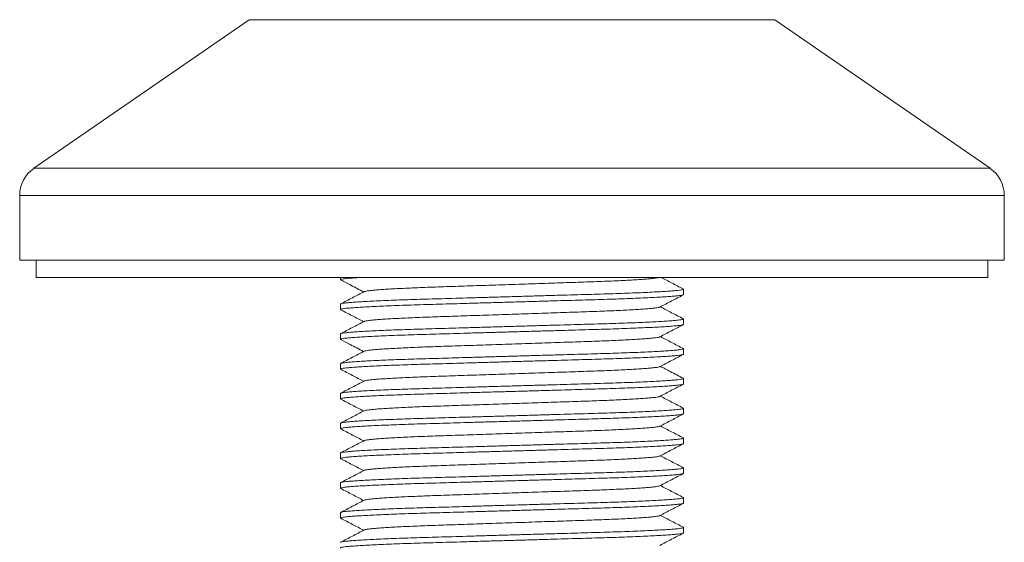
# Model space of a CAD drawing. Units: millimetres. Extents: x -1773 to 2869, y -1870 to 1756.
# Drawn here: x 22 to 322, y 171 to 330 of the extents above; entities that cross this region are included whole.
import ezdxf

# ---------------------------------------------------------------- set-up
doc = ezdxf.new("R2010")
doc.units = ezdxf.units.MM
doc.header["$LTSCALE"] = 5

msp = doc.modelspace()

# ---------------------------------------------------------------- linework, layer by layer
at = {"color": 7, "linetype": 'Continuous', "lineweight": 15}
for p, q in [((92.03, 330.48), (26.42, 285.23)), ((317.77, 285.23), (252.16, 330.48)), ((22.09, 276.99), (22.09, 257.24)), ((322.09, 257.24), (322.09, 276.99)), ((322.09, 257.24), (22.09, 257.24)), ((27.09, 257.24), (27.09, 251.99)), ((317.09, 251.99), (317.09, 257.24)), ((27.09, 251.99), (172.09, 251.99)), ((119.84, 251.99), (119.84, 251.3)), ((172.09, 251.99), (317.09, 251.99)), ((224.34, 246.77), (224.34, 248.43)), ((119.84, 243.89), (119.84, 242.23)), ((224.34, 237.7), (224.34, 239.36)), ((119.84, 234.82), (119.84, 233.16)), ((224.34, 228.63), (224.34, 230.29)), ((119.84, 225.75), (119.84, 224.09)), ((224.34, 219.56), (224.34, 221.22)), ((119.84, 216.68), (119.84, 215.02)), ((224.34, 210.49), (224.34, 212.15)), ((119.84, 207.61), (119.84, 205.95)), ((224.34, 201.42), (224.34, 203.08)), ((119.84, 198.54), (119.84, 196.88)), ((224.34, 192.35), (224.34, 194.01)), ((119.84, 189.47), (119.84, 187.81)), ((224.34, 183.28), (224.34, 184.94)), ((119.84, 180.4), (119.84, 178.74)), ((224.34, 174.21), (224.34, 175.87))]:
    msp.add_line(p, q, dxfattribs=at)
at = {"color": 8, "linetype": 'Continuous', "lineweight": 0}
for p, q in [((252.16, 330.48), (92.03, 330.48)), ((317.77, 285.23), (26.42, 285.23)), ((322.09, 276.99), (22.09, 276.99))]:
    msp.add_line(p, q, dxfattribs=at)
at = {"color": 7, "linetype": 'Continuous', "lineweight": 15}
for centre, start, end in [((32.09, 276.99), 124.5923, 180), ((312.09, 276.99), 0, 55.4077)]:
    msp.add_arc(centre, 10, start, end, dxfattribs=at)
for points, knots in [([(119.95, 251.24), (119.9, 251.26), (119.78, 251.32), (119.98, 251.42), (120.55, 251.54), (121.53, 251.67), (122.93, 251.8), (124.35, 251.91), (125.43, 251.97), (125.78, 251.99)], [0, 0, 0, 0, 0.094005, 0.254506, 0.418104, 0.584261, 0.752383, 0.921829, 1, 1, 1, 1]), ([(119.91, 251.24), (120.95, 250.7), (123.27, 249.48), (125.6, 248.27), (126.89, 247.6)], [0, 0, 0, 0, 0.446736, 1, 1, 1, 1]), ([(127.07, 247.68), (127.09, 247.69), (127.14, 247.74), (127.59, 247.83), (128.41, 247.96), (129.62, 248.09), (131.16, 248.23), (133.02, 248.36), (135.17, 248.49), (137.6, 248.62), (140.29, 248.75), (143.21, 248.88), (146.32, 249), (149.58, 249.11), (153.01, 249.23), (156.59, 249.35), (160.33, 249.47), (164.17, 249.6), (168.11, 249.73), (172.12, 249.87), (176.15, 250), (180.15, 250.14), (184.07, 250.27), (187.84, 250.39), (191.41, 250.51), (194.79, 250.63), (197.98, 250.74), (201.03, 250.86), (203.93, 250.98), (206.63, 251.11), (209.1, 251.25), (211.28, 251.38), (213.14, 251.52), (214.66, 251.65), (215.82, 251.78), (216.6, 251.89), (216.84, 251.96), (216.95, 251.99)], [0, 0, 0, 0, 0.00875, 0.037807, 0.067318, 0.097178, 0.127274, 0.156946, 0.186615, 0.216165, 0.245483, 0.274984, 0.304029, 0.332521, 0.361041, 0.390109, 0.4191, 0.448426, 0.477982, 0.507652, 0.537861, 0.567948, 0.597794, 0.627286, 0.656319, 0.684294, 0.712304, 0.740843, 0.769822, 0.799675, 0.829766, 0.859977, 0.890184, 0.920267, 0.949576, 0.978543, 1, 1, 1, 1]), ([(224.28, 248.49), (223.09, 249.11), (220.85, 250.28), (218.62, 251.45), (217.57, 251.99)], [0, 0, 0, 0, 0.531056, 1, 1, 1, 1]), ([(119.95, 242.17), (119.9, 242.19), (119.78, 242.25), (119.98, 242.35), (120.55, 242.47), (121.53, 242.6), (122.92, 242.73), (124.7, 242.86), (126.85, 242.99), (129.35, 243.13), (132.16, 243.26), (135.28, 243.39), (138.65, 243.51), (142.25, 243.64), (146.03, 243.75), (150, 243.86), (154.15, 243.98), (158.47, 244.11), (162.92, 244.24), (167.48, 244.37), (172.12, 244.5), (176.79, 244.64), (181.43, 244.77), (185.95, 244.9), (190.32, 245.03), (194.46, 245.15), (198.36, 245.26), (202.06, 245.37), (205.59, 245.49), (208.95, 245.62), (212.08, 245.75), (214.94, 245.88), (217.46, 246.02), (219.62, 246.15), (221.37, 246.29), (222.72, 246.42), (223.66, 246.54), (224.24, 246.66), (224.31, 246.73), (224.34, 246.77)], [0, 0, 0, 0, 0.01531, 0.041921, 0.069046, 0.096595, 0.12447, 0.152565, 0.180264, 0.20796, 0.235545, 0.262914, 0.290454, 0.317568, 0.344166, 0.370791, 0.397927, 0.42499, 0.452367, 0.479957, 0.507655, 0.535855, 0.563942, 0.591804, 0.619335, 0.646437, 0.672553, 0.698701, 0.725344, 0.752396, 0.780264, 0.808355, 0.836557, 0.864755, 0.892838, 0.920199, 0.94724, 0.973868, 1, 1, 1, 1]), ([(224.24, 248.5), (224.28, 248.47), (224.41, 248.41), (224.21, 248.32), (223.64, 248.19), (222.66, 248.07), (221.27, 247.94), (219.48, 247.8), (217.33, 247.67), (214.84, 247.54), (212.03, 247.4), (208.91, 247.27), (205.53, 247.15), (201.93, 247.03), (198.16, 246.91), (194.19, 246.8), (190.04, 246.68), (185.71, 246.56), (181.26, 246.43), (176.7, 246.3), (172.07, 246.16), (167.4, 246.03), (162.76, 245.89), (158.23, 245.76), (153.87, 245.63), (149.73, 245.51), (145.82, 245.4), (142.12, 245.29), (138.59, 245.17), (135.24, 245.05), (132.1, 244.92), (129.25, 244.78), (126.73, 244.65), (124.57, 244.51), (122.82, 244.38), (121.47, 244.25), (120.53, 244.12), (119.95, 244.01), (119.88, 243.93), (119.84, 243.89)], [0, 0, 0, 0, 0.015457, 0.042065, 0.069186, 0.096731, 0.124601, 0.152692, 0.180387, 0.208079, 0.23566, 0.263025, 0.290561, 0.31767, 0.344265, 0.370885, 0.398017, 0.425077, 0.452449, 0.480035, 0.507729, 0.535925, 0.564007, 0.591865, 0.619392, 0.64649, 0.672602, 0.698746, 0.725385, 0.752433, 0.780297, 0.808384, 0.836581, 0.864776, 0.892854, 0.920211, 0.947248, 0.973872, 1, 1, 1, 1]), ([(127.04, 247.68), (125.85, 247.06), (123.48, 245.82), (121.1, 244.58), (119.91, 243.96)], [0, 0, 0, 0, 0.499955, 1, 1, 1, 1]), ([(217.15, 242.99), (218.34, 243.61), (220.71, 244.84), (223.09, 246.08), (224.28, 246.7)], [0, 0, 0, 0, 0.499958, 1, 1, 1, 1]), ([(224.29, 239.42), (223.1, 240.04), (220.77, 241.25), (218.44, 242.47), (217.3, 243.06)], [0, 0, 0, 0, 0.50992, 1, 1, 1, 1]), ([(119.91, 242.17), (121.09, 241.55), (123.42, 240.34), (125.75, 239.12), (126.89, 238.53)], [0, 0, 0, 0, 0.510388, 1, 1, 1, 1]), ([(127.07, 238.61), (127.09, 238.62), (127.14, 238.67), (127.58, 238.76), (128.41, 238.89), (129.62, 239.02), (131.16, 239.16), (133.02, 239.29), (135.17, 239.42), (137.6, 239.55), (140.29, 239.68), (143.21, 239.81), (146.32, 239.93), (149.58, 240.04), (153.01, 240.16), (156.59, 240.28), (160.33, 240.4), (164.17, 240.53), (168.11, 240.66), (172.12, 240.8), (176.15, 240.93), (180.15, 241.07), (184.07, 241.2), (187.84, 241.32), (191.41, 241.44), (194.79, 241.56), (197.98, 241.67), (201.03, 241.79), (203.93, 241.91), (206.63, 242.04), (209.1, 242.18), (211.28, 242.31), (213.14, 242.45), (214.66, 242.58), (215.83, 242.71), (216.62, 242.83), (217.05, 242.93), (217.1, 242.97), (217.11, 242.99)], [0, 0, 0, 0, 0.008998, 0.037607, 0.066664, 0.096065, 0.125697, 0.154913, 0.184125, 0.21322, 0.242087, 0.271135, 0.299732, 0.327786, 0.355867, 0.384488, 0.413033, 0.441908, 0.471008, 0.500222, 0.529967, 0.559591, 0.588977, 0.618015, 0.646601, 0.674146, 0.701724, 0.729825, 0.758357, 0.787751, 0.817379, 0.847125, 0.876868, 0.906488, 0.935346, 0.963867, 0.991953, 1, 1, 1, 1]), ([(119.95, 233.1), (119.9, 233.12), (119.78, 233.18), (119.98, 233.28), (120.55, 233.4), (121.53, 233.53), (122.92, 233.66), (124.7, 233.79), (126.85, 233.92), (129.35, 234.06), (132.16, 234.19), (135.28, 234.32), (138.65, 234.44), (142.25, 234.57), (146.03, 234.68), (150, 234.79), (154.15, 234.91), (158.47, 235.04), (162.92, 235.17), (167.48, 235.3), (172.12, 235.43), (176.79, 235.57), (181.43, 235.7), (185.95, 235.83), (190.32, 235.96), (194.46, 236.08), (198.36, 236.19), (202.06, 236.3), (205.59, 236.42), (208.95, 236.55), (212.08, 236.68), (214.94, 236.81), (217.46, 236.95), (219.62, 237.08), (221.37, 237.22), (222.72, 237.35), (223.66, 237.47), (224.24, 237.59), (224.31, 237.66), (224.34, 237.7)], [0, 0, 0, 0, 0.0154952, 0.0421016, 0.0692214, 0.0967654, 0.1246351, 0.1527244, 0.1804185, 0.2081095, 0.2356893, 0.2630529, 0.290588, 0.3176966, 0.34429, 0.3709095, 0.3980406, 0.4250987, 0.4524703, 0.4800551, 0.5077476, 0.5359428, 0.5640241, 0.5918807, 0.6194067, 0.6465039, 0.6726151, 0.698758, 0.7253953, 0.7524423, 0.7803055, 0.8083909, 0.8365873, 0.864781, 0.8928582, 0.9202137, 0.9472497, 0.9738732, 1, 1, 1, 1]), ([(224.24, 239.42), (224.29, 239.4), (224.41, 239.34), (224.21, 239.25), (223.64, 239.12), (222.66, 239), (221.27, 238.87), (219.48, 238.73), (217.33, 238.6), (214.84, 238.47), (212.03, 238.33), (208.91, 238.2), (205.53, 238.08), (201.93, 237.96), (198.16, 237.84), (194.19, 237.73), (190.04, 237.61), (185.71, 237.49), (181.26, 237.36), (176.7, 237.23), (172.07, 237.09), (167.4, 236.96), (162.76, 236.82), (158.23, 236.69), (153.87, 236.56), (149.73, 236.44), (145.82, 236.33), (142.12, 236.22), (138.59, 236.1), (135.24, 235.98), (132.1, 235.85), (129.25, 235.71), (126.73, 235.58), (124.57, 235.44), (122.82, 235.31), (121.47, 235.18), (120.53, 235.05), (119.95, 234.94), (119.88, 234.86), (119.84, 234.82)], [0, 0, 0, 0, 0.014669, 0.041297, 0.06844, 0.096007, 0.1239, 0.152013, 0.17973, 0.207445, 0.235048, 0.262434, 0.289992, 0.317124, 0.343739, 0.370381, 0.397535, 0.424616, 0.452011, 0.479619, 0.507335, 0.535553, 0.563658, 0.591538, 0.619087, 0.646207, 0.67234, 0.698505, 0.725165, 0.752235, 0.780121, 0.80823, 0.83645, 0.864667, 0.892768, 0.920147, 0.947205, 0.973851, 1, 1, 1, 1]), ([(127.04, 238.61), (125.85, 237.99), (123.47, 236.75), (121.1, 235.51), (119.91, 234.89)], [0, 0, 0, 0, 0.499957, 1, 1, 1, 1]), ([(217.15, 233.92), (218.34, 234.54), (220.71, 235.78), (223.09, 237.01), (224.28, 237.63)], [0, 0, 0, 0, 0.499959, 1, 1, 1, 1]), ([(119.91, 233.1), (120.87, 232.6), (123.2, 231.38), (125.53, 230.17), (126.89, 229.46)], [0, 0, 0, 0, 0.414761, 1, 1, 1, 1]), ([(127.07, 229.54), (127.09, 229.55), (127.14, 229.6), (127.59, 229.69), (128.41, 229.82), (129.62, 229.95), (131.16, 230.09), (133.02, 230.22), (135.17, 230.35), (137.6, 230.48), (140.29, 230.61), (143.21, 230.74), (146.32, 230.86), (149.58, 230.97), (153.01, 231.09), (156.59, 231.21), (160.33, 231.33), (164.17, 231.46), (168.11, 231.59), (172.12, 231.73), (176.15, 231.86), (180.15, 232), (184.07, 232.13), (187.84, 232.25), (191.41, 232.37), (194.79, 232.49), (197.98, 232.6), (201.03, 232.72), (203.93, 232.84), (206.63, 232.97), (209.1, 233.11), (211.28, 233.24), (213.14, 233.38), (214.66, 233.51), (215.83, 233.64), (216.62, 233.76), (217.05, 233.86), (217.1, 233.91), (217.12, 233.92)], [0, 0, 0, 0, 0.0085515, 0.0371632, 0.0662226, 0.0956259, 0.125261, 0.1544791, 0.1836939, 0.2127916, 0.2416608, 0.2707109, 0.2993108, 0.3273667, 0.3554504, 0.3840741, 0.4126209, 0.4414986, 0.4706013, 0.4998179, 0.5295648, 0.5591913, 0.5885806, 0.6176212, 0.646209, 0.6737563, 0.7013371, 0.7294397, 0.7579749, 0.7873712, 0.8170021, 0.8467502, 0.8764955, 0.9061178, 0.9349785, 0.963502, 0.9915901, 1, 1, 1, 1]), ([(224.28, 230.35), (223.09, 230.97), (220.76, 232.19), (218.44, 233.4), (217.3, 233.99)], [0, 0, 0, 0, 0.51048, 1, 1, 1, 1]), ([(119.95, 224.03), (119.9, 224.05), (119.78, 224.11), (119.98, 224.21), (120.55, 224.33), (121.53, 224.46), (122.92, 224.59), (124.7, 224.72), (126.85, 224.85), (129.35, 224.99), (132.16, 225.12), (135.28, 225.25), (138.65, 225.37), (142.25, 225.5), (146.03, 225.61), (150, 225.72), (154.15, 225.84), (158.47, 225.97), (162.92, 226.1), (167.48, 226.23), (172.12, 226.36), (176.79, 226.5), (181.43, 226.63), (185.95, 226.76), (190.32, 226.89), (194.46, 227.01), (198.36, 227.12), (202.06, 227.23), (205.59, 227.35), (208.95, 227.48), (212.08, 227.61), (214.94, 227.74), (217.46, 227.88), (219.62, 228.01), (221.37, 228.15), (222.72, 228.28), (223.66, 228.4), (224.24, 228.52), (224.31, 228.59), (224.34, 228.63)], [0, 0, 0, 0, 0.01563, 0.042232, 0.069349, 0.096889, 0.124755, 0.15284, 0.18053, 0.208218, 0.235794, 0.263153, 0.290685, 0.31779, 0.34438, 0.370995, 0.398123, 0.425177, 0.452545, 0.480126, 0.507815, 0.536006, 0.564084, 0.591936, 0.619459, 0.646552, 0.67266, 0.698799, 0.725433, 0.752476, 0.780336, 0.808417, 0.83661, 0.864799, 0.892873, 0.920225, 0.947257, 0.973877, 1, 1, 1, 1]), ([(224.24, 230.36), (224.28, 230.33), (224.41, 230.27), (224.21, 230.18), (223.64, 230.05), (222.66, 229.93), (221.27, 229.8), (219.48, 229.66), (217.33, 229.53), (214.84, 229.4), (212.03, 229.26), (208.91, 229.13), (205.53, 229.01), (201.93, 228.89), (198.16, 228.77), (194.19, 228.66), (190.04, 228.54), (185.71, 228.42), (181.26, 228.29), (176.7, 228.16), (172.07, 228.02), (167.4, 227.89), (162.76, 227.75), (158.23, 227.62), (153.87, 227.49), (149.73, 227.37), (145.82, 227.26), (142.12, 227.15), (138.59, 227.03), (135.24, 226.91), (132.1, 226.78), (129.25, 226.64), (126.73, 226.51), (124.57, 226.37), (122.82, 226.24), (121.47, 226.11), (120.53, 225.98), (119.95, 225.87), (119.88, 225.79), (119.84, 225.75)], [0, 0, 0, 0, 0.01545, 0.042058, 0.069179, 0.096724, 0.124595, 0.152686, 0.180381, 0.208073, 0.235654, 0.263019, 0.290555, 0.317665, 0.34426, 0.370881, 0.398013, 0.425072, 0.452445, 0.480031, 0.507725, 0.535921, 0.564004, 0.591862, 0.619389, 0.646488, 0.6726, 0.698744, 0.725383, 0.752431, 0.780295, 0.808382, 0.83658, 0.864775, 0.892853, 0.92021, 0.947247, 0.973872, 1, 1, 1, 1]), ([(127.04, 229.54), (125.85, 228.92), (123.48, 227.68), (121.1, 226.44), (119.91, 225.82)], [0, 0, 0, 0, 0.499957, 1, 1, 1, 1]), ([(217.15, 224.85), (218.34, 225.47), (220.71, 226.71), (223.09, 227.94), (224.28, 228.56)], [0, 0, 0, 0, 0.49996, 1, 1, 1, 1]), ([(119.91, 224.03), (121.1, 223.41), (123.42, 222.2), (125.75, 220.98), (126.89, 220.39)], [0, 0, 0, 0, 0.510617, 1, 1, 1, 1]), ([(127.07, 220.47), (127.09, 220.48), (127.14, 220.53), (127.58, 220.62), (128.41, 220.75), (129.62, 220.88), (131.16, 221.02), (133.02, 221.15), (135.17, 221.28), (137.6, 221.41), (140.29, 221.54), (143.21, 221.67), (146.32, 221.79), (149.58, 221.9), (153.01, 222.02), (156.59, 222.14), (160.33, 222.26), (164.17, 222.39), (168.11, 222.52), (172.12, 222.66), (176.15, 222.79), (180.15, 222.93), (184.07, 223.06), (187.84, 223.18), (191.41, 223.3), (194.79, 223.42), (197.98, 223.53), (201.03, 223.65), (203.93, 223.77), (206.63, 223.9), (209.1, 224.04), (211.28, 224.17), (213.14, 224.31), (214.66, 224.44), (215.83, 224.57), (216.62, 224.69), (217.05, 224.79), (217.1, 224.84), (217.12, 224.85)], [0, 0, 0, 0, 0.008997, 0.037595, 0.06664, 0.096029, 0.12565, 0.154854, 0.184055, 0.213138, 0.241994, 0.27103, 0.299616, 0.327658, 0.355728, 0.384338, 0.412871, 0.441735, 0.470824, 0.500026, 0.529759, 0.559371, 0.588746, 0.617772, 0.646346, 0.67388, 0.701448, 0.729537, 0.758058, 0.78744, 0.817057, 0.846791, 0.876522, 0.90613, 0.934976, 0.963486, 0.991561, 1, 1, 1, 1]), ([(224.28, 221.29), (222.94, 221.98), (220.62, 223.19), (218.29, 224.41), (217.3, 224.92)], [0, 0, 0, 0, 0.57434, 1, 1, 1, 1]), ([(119.95, 214.96), (119.91, 214.98), (119.77, 215.04), (119.98, 215.14), (120.55, 215.26), (121.53, 215.39), (122.92, 215.52), (124.7, 215.65), (126.85, 215.78), (129.35, 215.92), (132.16, 216.05), (135.28, 216.18), (138.65, 216.3), (142.25, 216.43), (146.03, 216.54), (150, 216.65), (154.15, 216.77), (158.47, 216.9), (162.92, 217.03), (167.48, 217.16), (172.12, 217.29), (176.79, 217.43), (181.43, 217.56), (185.95, 217.69), (190.32, 217.82), (194.46, 217.94), (198.36, 218.05), (202.06, 218.16), (205.59, 218.28), (208.95, 218.41), (212.08, 218.54), (214.94, 218.67), (217.46, 218.81), (219.62, 218.94), (221.37, 219.08), (222.72, 219.21), (223.66, 219.33), (224.24, 219.45), (224.31, 219.52), (224.34, 219.56)], [0, 0, 0, 0, 0.01596, 0.042554, 0.069661, 0.097192, 0.125048, 0.153124, 0.180805, 0.208483, 0.23605, 0.263401, 0.290923, 0.318019, 0.344599, 0.371206, 0.398325, 0.42537, 0.452729, 0.4803, 0.50798, 0.536162, 0.56423, 0.592073, 0.619586, 0.646671, 0.67277, 0.6989, 0.725525, 0.752559, 0.780409, 0.808481, 0.836664, 0.864845, 0.892909, 0.920251, 0.947275, 0.973886, 1, 1, 1, 1]), ([(224.24, 221.29), (224.28, 221.26), (224.41, 221.2), (224.21, 221.11), (223.64, 220.98), (222.66, 220.86), (221.27, 220.73), (219.48, 220.59), (217.33, 220.46), (214.84, 220.33), (212.03, 220.19), (208.91, 220.06), (205.53, 219.94), (201.93, 219.82), (198.16, 219.71), (194.19, 219.59), (190.04, 219.47), (185.71, 219.35), (181.26, 219.22), (176.7, 219.09), (172.07, 218.95), (167.4, 218.82), (162.76, 218.68), (158.23, 218.55), (153.87, 218.42), (149.73, 218.3), (145.82, 218.19), (142.12, 218.08), (138.59, 217.96), (135.24, 217.84), (132.1, 217.71), (129.25, 217.57), (126.73, 217.44), (124.57, 217.3), (122.82, 217.17), (121.47, 217.04), (120.53, 216.91), (119.95, 216.8), (119.88, 216.72), (119.84, 216.68)], [0, 0, 0, 0, 0.015547, 0.042152, 0.06927, 0.096813, 0.124681, 0.152769, 0.180462, 0.208151, 0.235729, 0.263092, 0.290625, 0.317732, 0.344324, 0.370943, 0.398072, 0.425129, 0.452499, 0.480082, 0.507774, 0.535967, 0.564047, 0.591902, 0.619427, 0.646522, 0.672632, 0.698774, 0.72541, 0.752456, 0.780317, 0.808401, 0.836596, 0.864788, 0.892864, 0.920218, 0.947252, 0.973875, 1, 1, 1, 1]), ([(127.04, 220.47), (125.85, 219.85), (123.47, 218.61), (121.1, 217.37), (119.91, 216.75)], [0, 0, 0, 0, 0.499959, 1, 1, 1, 1]), ([(217.15, 215.78), (218.34, 216.4), (220.71, 217.64), (223.09, 218.87), (224.28, 219.49)], [0, 0, 0, 0, 0.499958, 1, 1, 1, 1]), ([(119.91, 214.96), (121.1, 214.34), (123.43, 213.13), (125.75, 211.91), (126.89, 211.32)], [0, 0, 0, 0, 0.510838, 1, 1, 1, 1]), ([(127.07, 211.4), (127.09, 211.41), (127.14, 211.46), (127.58, 211.55), (128.41, 211.68), (129.62, 211.81), (131.16, 211.95), (133.02, 212.08), (135.17, 212.21), (137.6, 212.34), (140.29, 212.47), (143.21, 212.6), (146.32, 212.72), (149.58, 212.83), (153.01, 212.95), (156.59, 213.07), (160.33, 213.19), (164.17, 213.32), (168.11, 213.45), (172.12, 213.59), (176.15, 213.72), (180.15, 213.86), (184.07, 213.99), (187.84, 214.11), (191.41, 214.23), (194.79, 214.35), (197.98, 214.46), (201.03, 214.58), (203.93, 214.7), (206.63, 214.83), (209.1, 214.97), (211.28, 215.1), (213.14, 215.24), (214.66, 215.37), (215.83, 215.5), (216.62, 215.62), (217.05, 215.72), (217.1, 215.77), (217.12, 215.78)], [0, 0, 0, 0, 0.0088282, 0.0374348, 0.0664891, 0.0958871, 0.1255169, 0.1547298, 0.1839394, 0.2130318, 0.2418959, 0.2709408, 0.2995356, 0.3275866, 0.3556652, 0.3842838, 0.4128255, 0.441698, 0.4707956, 0.500007, 0.5297486, 0.5593698, 0.5887538, 0.6177892, 0.646372, 0.6739144, 0.7014902, 0.7295878, 0.7581179, 0.787509, 0.8171346, 0.8468774, 0.8766174, 0.9062344, 0.9350899, 0.9636084, 0.9916915, 1, 1, 1, 1]), ([(224.28, 212.22), (223.09, 212.84), (220.76, 214.05), (218.44, 215.26), (217.3, 215.85)], [0, 0, 0, 0, 0.510684, 1, 1, 1, 1]), ([(119.95, 205.89), (119.9, 205.91), (119.78, 205.97), (119.98, 206.07), (120.55, 206.19), (121.53, 206.32), (122.92, 206.45), (124.7, 206.58), (126.85, 206.71), (129.35, 206.85), (132.16, 206.98), (135.28, 207.11), (138.65, 207.23), (142.25, 207.36), (146.03, 207.47), (150, 207.58), (154.15, 207.7), (158.47, 207.83), (162.92, 207.96), (167.48, 208.09), (172.12, 208.22), (176.79, 208.36), (181.43, 208.49), (185.95, 208.62), (190.32, 208.75), (194.46, 208.87), (198.36, 208.98), (202.06, 209.09), (205.59, 209.21), (208.95, 209.34), (212.08, 209.47), (214.94, 209.6), (217.46, 209.74), (219.62, 209.87), (221.37, 210.01), (222.72, 210.14), (223.66, 210.26), (224.24, 210.38), (224.31, 210.45), (224.34, 210.49)], [0, 0, 0, 0, 0.015567, 0.042172, 0.06929, 0.096832, 0.124699, 0.152787, 0.180479, 0.208168, 0.235745, 0.263107, 0.29064, 0.317747, 0.344338, 0.370956, 0.398085, 0.425141, 0.45251, 0.480093, 0.507784, 0.535977, 0.564056, 0.591911, 0.619435, 0.64653, 0.672639, 0.69878, 0.725415, 0.75246, 0.780322, 0.808405, 0.836599, 0.864791, 0.892866, 0.920219, 0.947254, 0.973875, 1, 1, 1, 1]), ([(224.23, 212.22), (224.28, 212.19), (224.41, 212.13), (224.21, 212.04), (223.64, 211.91), (222.66, 211.79), (221.27, 211.66), (219.48, 211.52), (217.33, 211.39), (214.84, 211.26), (212.03, 211.12), (208.91, 210.99), (205.53, 210.87), (201.93, 210.75), (198.16, 210.64), (194.19, 210.52), (190.04, 210.4), (185.71, 210.28), (181.26, 210.15), (176.7, 210.02), (172.07, 209.88), (167.4, 209.75), (162.76, 209.61), (158.23, 209.48), (153.87, 209.35), (149.73, 209.23), (145.82, 209.12), (142.12, 209.01), (138.59, 208.89), (135.24, 208.77), (132.1, 208.64), (129.25, 208.5), (126.73, 208.37), (124.57, 208.23), (122.82, 208.1), (121.47, 207.97), (120.53, 207.84), (119.95, 207.73), (119.88, 207.65), (119.84, 207.61)], [0, 0, 0, 0, 0.01573, 0.04233, 0.069443, 0.096981, 0.124844, 0.152926, 0.180614, 0.208298, 0.235872, 0.263229, 0.290757, 0.317859, 0.344446, 0.37106, 0.398184, 0.425236, 0.452601, 0.480179, 0.507865, 0.536053, 0.564128, 0.591978, 0.619497, 0.646588, 0.672693, 0.69883, 0.725461, 0.752502, 0.780358, 0.808437, 0.836626, 0.864813, 0.892884, 0.920233, 0.947262, 0.973879, 1, 1, 1, 1]), ([(127.04, 211.4), (125.85, 210.78), (123.47, 209.54), (121.1, 208.3), (119.91, 207.68)], [0, 0, 0, 0, 0.499959, 1, 1, 1, 1]), ([(217.15, 206.71), (218.34, 207.33), (220.72, 208.57), (223.09, 209.8), (224.28, 210.42)], [0, 0, 0, 0, 0.499957, 1, 1, 1, 1]), ([(119.91, 205.89), (121.1, 205.27), (123.42, 204.06), (125.75, 202.84), (126.89, 202.25)], [0, 0, 0, 0, 0.510586, 1, 1, 1, 1]), ([(127.07, 202.33), (127.09, 202.34), (127.14, 202.39), (127.58, 202.48), (128.41, 202.61), (129.62, 202.74), (131.16, 202.88), (133.02, 203.01), (135.17, 203.14), (137.6, 203.27), (140.29, 203.4), (143.21, 203.53), (146.32, 203.65), (149.58, 203.76), (153.01, 203.88), (156.59, 204), (160.33, 204.12), (164.17, 204.25), (168.11, 204.38), (172.12, 204.52), (176.15, 204.65), (180.15, 204.79), (184.07, 204.92), (187.84, 205.04), (191.41, 205.16), (194.79, 205.28), (197.98, 205.39), (201.03, 205.51), (203.93, 205.63), (206.63, 205.76), (209.1, 205.9), (211.28, 206.03), (213.14, 206.17), (214.66, 206.3), (215.83, 206.43), (216.62, 206.55), (217.05, 206.65), (217.11, 206.7), (217.12, 206.71)], [0, 0, 0, 0, 0.0089631, 0.0375573, 0.066599, 0.0959843, 0.1256013, 0.1548016, 0.1839986, 0.2130784, 0.24193, 0.2709624, 0.2995448, 0.3275836, 0.3556501, 0.3842563, 0.4127856, 0.4416457, 0.4707307, 0.4999294, 0.5296581, 0.5592665, 0.5886378, 0.6176607, 0.6462311, 0.6737615, 0.7013255, 0.7294109, 0.7579286, 0.787307, 0.8169198, 0.8466497, 0.8763769, 0.905981, 0.9348241, 0.9633302, 0.9914011, 1, 1, 1, 1]), ([(224.28, 203.15), (223.09, 203.77), (220.76, 204.98), (218.44, 206.19), (217.3, 206.78)], [0, 0, 0, 0, 0.510693, 1, 1, 1, 1]), ([(119.95, 196.82), (119.91, 196.84), (119.77, 196.9), (119.98, 197), (120.55, 197.12), (121.53, 197.25), (122.92, 197.38), (124.7, 197.51), (126.85, 197.64), (129.35, 197.78), (132.16, 197.91), (135.28, 198.04), (138.65, 198.16), (142.25, 198.29), (146.03, 198.4), (150, 198.51), (154.15, 198.63), (158.47, 198.76), (162.92, 198.89), (167.48, 199.02), (172.12, 199.15), (176.79, 199.29), (181.43, 199.42), (185.95, 199.55), (190.32, 199.68), (194.46, 199.8), (198.36, 199.91), (202.06, 200.02), (205.59, 200.14), (208.95, 200.27), (212.08, 200.4), (214.94, 200.53), (217.46, 200.67), (219.62, 200.8), (221.37, 200.94), (222.72, 201.07), (223.66, 201.19), (224.24, 201.31), (224.31, 201.38), (224.34, 201.42)], [0, 0, 0, 0, 0.015907, 0.042502, 0.069611, 0.097143, 0.125001, 0.153079, 0.180761, 0.208441, 0.236009, 0.263361, 0.290885, 0.317982, 0.344564, 0.371173, 0.398292, 0.425339, 0.452699, 0.480273, 0.507953, 0.536137, 0.564206, 0.592051, 0.619566, 0.646652, 0.672752, 0.698884, 0.72551, 0.752546, 0.780397, 0.808471, 0.836656, 0.864837, 0.892903, 0.920247, 0.947272, 0.973884, 1, 1, 1, 1]), ([(224.23, 203.15), (224.28, 203.12), (224.41, 203.06), (224.21, 202.97), (223.64, 202.84), (222.66, 202.72), (221.27, 202.59), (219.48, 202.45), (217.33, 202.32), (214.84, 202.19), (212.03, 202.05), (208.91, 201.92), (205.53, 201.8), (201.93, 201.68), (198.16, 201.57), (194.19, 201.45), (190.04, 201.33), (185.71, 201.21), (181.26, 201.08), (176.7, 200.95), (172.07, 200.81), (167.4, 200.68), (162.76, 200.54), (158.23, 200.41), (153.87, 200.28), (149.73, 200.16), (145.82, 200.05), (142.12, 199.94), (138.59, 199.82), (135.24, 199.7), (132.1, 199.57), (129.25, 199.43), (126.73, 199.3), (124.57, 199.16), (122.82, 199.03), (121.47, 198.9), (120.53, 198.77), (119.95, 198.66), (119.88, 198.58), (119.84, 198.54)], [0, 0, 0, 0, 0.015767, 0.042366, 0.069478, 0.097015, 0.124877, 0.152958, 0.180645, 0.208328, 0.2359, 0.263257, 0.290784, 0.317885, 0.344471, 0.371083, 0.398207, 0.425257, 0.452621, 0.480199, 0.507884, 0.536071, 0.564144, 0.591993, 0.619512, 0.646602, 0.672705, 0.698841, 0.725471, 0.752511, 0.780366, 0.808444, 0.836632, 0.864818, 0.892888, 0.920236, 0.947264, 0.97388, 1, 1, 1, 1]), ([(127.04, 202.33), (125.85, 201.71), (123.47, 200.47), (121.1, 199.23), (119.91, 198.61)], [0, 0, 0, 0, 0.499958, 1, 1, 1, 1]), ([(217.16, 197.64), (218.34, 198.26), (220.72, 199.5), (223.1, 200.74), (224.28, 201.36)], [0, 0, 0, 0, 0.499967, 1, 1, 1, 1]), ([(119.91, 196.82), (121.1, 196.2), (123.43, 194.99), (125.75, 193.77), (126.89, 193.18)], [0, 0, 0, 0, 0.510794, 1, 1, 1, 1]), ([(127.07, 193.26), (127.08, 193.27), (127.14, 193.32), (127.58, 193.41), (128.41, 193.54), (129.62, 193.67), (131.16, 193.81), (133.02, 193.94), (135.17, 194.07), (137.6, 194.2), (140.29, 194.33), (143.21, 194.46), (146.32, 194.58), (149.58, 194.69), (153.01, 194.81), (156.59, 194.93), (160.33, 195.05), (164.17, 195.18), (168.11, 195.31), (172.12, 195.45), (176.15, 195.58), (180.15, 195.72), (184.07, 195.85), (187.84, 195.97), (191.41, 196.09), (194.79, 196.21), (197.98, 196.32), (201.03, 196.44), (203.93, 196.56), (206.63, 196.69), (209.1, 196.83), (211.28, 196.96), (213.14, 197.1), (214.66, 197.23), (215.83, 197.36), (216.63, 197.48), (217.05, 197.58), (217.11, 197.63), (217.12, 197.64)], [0, 0, 0, 0, 0.0090765, 0.0376487, 0.0666681, 0.0960308, 0.1256251, 0.154803, 0.1839775, 0.213035, 0.2418645, 0.2708745, 0.299435, 0.3274523, 0.3554972, 0.3840815, 0.4125889, 0.4414268, 0.4704895, 0.4996657, 0.5293716, 0.5589573, 0.5883061, 0.6173067, 0.6458551, 0.6733644, 0.7009072, 0.7289711, 0.7574669, 0.7868227, 0.8164127, 0.8461198, 0.8758242, 0.9054056, 0.9342265, 0.9627108, 0.9907601, 1, 1, 1, 1]), ([(224.28, 194.08), (223.09, 194.69), (220.76, 195.91), (218.44, 197.12), (217.3, 197.71)], [0, 0, 0, 0, 0.510598, 1, 1, 1, 1]), ([(119.95, 187.75), (119.9, 187.77), (119.77, 187.83), (119.98, 187.93), (120.55, 188.05), (121.53, 188.18), (122.92, 188.31), (124.7, 188.44), (126.85, 188.57), (129.35, 188.71), (132.16, 188.84), (135.28, 188.97), (138.65, 189.09), (142.25, 189.22), (146.03, 189.33), (150, 189.44), (154.15, 189.56), (158.47, 189.69), (162.92, 189.82), (167.48, 189.95), (172.12, 190.08), (176.79, 190.22), (181.43, 190.35), (185.95, 190.48), (190.32, 190.61), (194.46, 190.73), (198.36, 190.84), (202.06, 190.95), (205.59, 191.07), (208.95, 191.2), (212.08, 191.33), (214.94, 191.46), (217.46, 191.6), (219.62, 191.73), (221.37, 191.87), (222.72, 192), (223.66, 192.12), (224.24, 192.24), (224.31, 192.31), (224.34, 192.35)], [0, 0, 0, 0, 0.015765, 0.042364, 0.069477, 0.097013, 0.124875, 0.152957, 0.180643, 0.208327, 0.235899, 0.263255, 0.290782, 0.317884, 0.34447, 0.371082, 0.398206, 0.425256, 0.45262, 0.480198, 0.507883, 0.53607, 0.564144, 0.591993, 0.619511, 0.646601, 0.672705, 0.698841, 0.725471, 0.75251, 0.780366, 0.808443, 0.836632, 0.864818, 0.892888, 0.920236, 0.947264, 0.97388, 1, 1, 1, 1]), ([(224.23, 194.08), (224.28, 194.05), (224.41, 193.99), (224.21, 193.9), (223.64, 193.77), (222.66, 193.65), (221.27, 193.52), (219.48, 193.38), (217.33, 193.25), (214.84, 193.12), (212.03, 192.98), (208.91, 192.85), (205.53, 192.73), (201.93, 192.61), (198.16, 192.5), (194.19, 192.38), (190.04, 192.26), (185.71, 192.14), (181.26, 192.01), (176.7, 191.88), (172.07, 191.74), (167.4, 191.61), (162.76, 191.47), (158.23, 191.34), (153.87, 191.21), (149.73, 191.09), (145.82, 190.98), (142.12, 190.87), (138.59, 190.75), (135.24, 190.63), (132.1, 190.5), (129.25, 190.36), (126.73, 190.23), (124.57, 190.09), (122.82, 189.96), (121.47, 189.83), (120.53, 189.7), (119.95, 189.59), (119.88, 189.51), (119.84, 189.47)], [0, 0, 0, 0, 0.01566, 0.042262, 0.069378, 0.096917, 0.124782, 0.152866, 0.180556, 0.208242, 0.235817, 0.263177, 0.290707, 0.317811, 0.3444, 0.371015, 0.398142, 0.425195, 0.452562, 0.480142, 0.50783, 0.536021, 0.564097, 0.591949, 0.61947, 0.646563, 0.67267, 0.698808, 0.725441, 0.752484, 0.780342, 0.808423, 0.836615, 0.864804, 0.892876, 0.920227, 0.947259, 0.973878, 1, 1, 1, 1]), ([(127.04, 193.26), (125.85, 192.64), (123.47, 191.4), (121.1, 190.16), (119.91, 189.54)], [0, 0, 0, 0, 0.4999594, 1, 1, 1, 1]), ([(217.15, 188.57), (218.34, 189.19), (220.71, 190.43), (223.09, 191.66), (224.28, 192.28)], [0, 0, 0, 0, 0.49996, 1, 1, 1, 1]), ([(119.91, 187.75), (121.1, 187.13), (123.42, 185.92), (125.75, 184.7), (126.89, 184.11)], [0, 0, 0, 0, 0.510687, 1, 1, 1, 1]), ([(127.07, 184.19), (127.08, 184.2), (127.14, 184.25), (127.58, 184.34), (128.41, 184.47), (129.62, 184.6), (131.16, 184.74), (133.02, 184.87), (135.17, 185), (137.6, 185.13), (140.29, 185.26), (143.21, 185.39), (146.32, 185.51), (149.58, 185.62), (153.01, 185.74), (156.59, 185.86), (160.33, 185.98), (164.17, 186.11), (168.11, 186.24), (172.12, 186.38), (176.15, 186.51), (180.15, 186.65), (184.07, 186.78), (187.84, 186.9), (191.41, 187.02), (194.79, 187.14), (197.98, 187.25), (201.03, 187.37), (203.93, 187.49), (206.63, 187.62), (209.1, 187.76), (211.28, 187.89), (213.14, 188.03), (214.66, 188.16), (215.83, 188.29), (216.62, 188.41), (217.05, 188.51), (217.1, 188.56), (217.12, 188.57)], [0, 0, 0, 0, 0.009198, 0.037788, 0.066826, 0.096207, 0.12582, 0.155017, 0.184209, 0.213285, 0.242133, 0.271161, 0.29974, 0.327775, 0.355838, 0.38444, 0.412965, 0.441821, 0.470903, 0.500097, 0.529822, 0.559426, 0.588794, 0.617813, 0.646379, 0.673906, 0.701466, 0.729548, 0.758061, 0.787436, 0.817044, 0.84677, 0.876493, 0.906094, 0.934933, 0.963435, 0.991502, 1, 1, 1, 1]), ([(224.28, 185.01), (223.09, 185.63), (220.76, 186.84), (218.44, 188.05), (217.3, 188.64)], [0, 0, 0, 0, 0.510707, 1, 1, 1, 1]), ([(119.95, 178.68), (119.9, 178.7), (119.78, 178.76), (119.98, 178.86), (120.55, 178.98), (121.53, 179.11), (122.92, 179.24), (124.7, 179.37), (126.85, 179.5), (129.35, 179.64), (132.16, 179.77), (135.28, 179.9), (138.65, 180.02), (142.25, 180.15), (146.03, 180.26), (150, 180.37), (154.15, 180.49), (158.47, 180.62), (162.92, 180.75), (167.48, 180.88), (172.12, 181.01), (176.79, 181.15), (181.43, 181.28), (185.95, 181.41), (190.32, 181.54), (194.46, 181.66), (198.36, 181.77), (202.06, 181.88), (205.59, 182), (208.95, 182.13), (212.08, 182.26), (214.94, 182.39), (217.46, 182.53), (219.62, 182.66), (221.37, 182.8), (222.72, 182.93), (223.66, 183.05), (224.24, 183.17), (224.31, 183.24), (224.34, 183.28)], [0, 0, 0, 0, 0.015613, 0.042216, 0.069332, 0.096873, 0.12474, 0.152825, 0.180516, 0.208204, 0.23578, 0.263141, 0.290673, 0.317778, 0.344368, 0.370985, 0.398112, 0.425167, 0.452536, 0.480117, 0.507806, 0.535998, 0.564076, 0.591929, 0.619452, 0.646546, 0.672654, 0.698794, 0.725428, 0.752472, 0.780332, 0.808414, 0.836607, 0.864797, 0.892871, 0.920223, 0.947256, 0.973876, 1, 1, 1, 1]), ([(224.23, 185.01), (224.28, 184.98), (224.41, 184.92), (224.21, 184.83), (223.64, 184.7), (222.66, 184.58), (221.27, 184.45), (219.48, 184.31), (217.33, 184.18), (214.84, 184.05), (212.03, 183.91), (208.91, 183.78), (205.53, 183.66), (201.93, 183.54), (198.16, 183.43), (194.19, 183.31), (190.04, 183.19), (185.71, 183.07), (181.26, 182.94), (176.7, 182.81), (172.07, 182.67), (167.4, 182.54), (162.76, 182.4), (158.23, 182.27), (153.87, 182.14), (149.73, 182.02), (145.82, 181.91), (142.12, 181.8), (138.59, 181.68), (135.24, 181.56), (132.1, 181.43), (129.25, 181.29), (126.73, 181.16), (124.57, 181.02), (122.82, 180.89), (121.47, 180.76), (120.53, 180.63), (119.95, 180.52), (119.88, 180.44), (119.84, 180.4)], [0, 0, 0, 0, 0.015838, 0.042435, 0.069545, 0.09708, 0.12494, 0.153019, 0.180704, 0.208385, 0.235955, 0.263309, 0.290835, 0.317934, 0.344518, 0.371128, 0.39825, 0.425299, 0.452661, 0.480236, 0.507919, 0.536104, 0.564176, 0.592023, 0.619539, 0.646627, 0.672729, 0.698863, 0.725491, 0.752529, 0.780382, 0.808458, 0.836644, 0.864828, 0.892895, 0.920241, 0.947268, 0.973882, 1, 1, 1, 1]), ([(127.03, 184.19), (125.85, 183.57), (123.47, 182.33), (121.09, 181.09), (119.91, 180.47)], [0, 0, 0, 0, 0.499962, 1, 1, 1, 1]), ([(217.15, 179.5), (218.34, 180.12), (220.71, 181.36), (223.09, 182.59), (224.28, 183.21)], [0, 0, 0, 0, 0.4999577, 1, 1, 1, 1]), ([(119.91, 178.68), (121.1, 178.06), (123.42, 176.85), (125.75, 175.63), (126.89, 175.04)], [0, 0, 0, 0, 0.510611, 1, 1, 1, 1]), ([(127.06, 175.11), (127.08, 175.12), (127.14, 175.18), (127.58, 175.27), (128.41, 175.4), (129.62, 175.53), (131.16, 175.67), (133.02, 175.8), (135.17, 175.93), (137.6, 176.06), (140.29, 176.19), (143.21, 176.32), (146.32, 176.44), (149.58, 176.55), (153.01, 176.67), (156.59, 176.79), (160.33, 176.91), (164.17, 177.04), (168.11, 177.17), (172.12, 177.31), (176.15, 177.44), (180.15, 177.58), (184.07, 177.71), (187.84, 177.83), (191.41, 177.95), (194.79, 178.07), (197.98, 178.18), (201.03, 178.3), (203.93, 178.42), (206.63, 178.55), (209.1, 178.69), (211.28, 178.82), (213.14, 178.96), (214.66, 179.09), (215.83, 179.22), (216.62, 179.34), (217.05, 179.44), (217.1, 179.49), (217.12, 179.5)], [0, 0, 0, 0, 0.010399, 0.038959, 0.067967, 0.097317, 0.126899, 0.156065, 0.185227, 0.214273, 0.24309, 0.272088, 0.300637, 0.328643, 0.356676, 0.385249, 0.413744, 0.44257, 0.471621, 0.500785, 0.530479, 0.560052, 0.589389, 0.618377, 0.646914, 0.674412, 0.701943, 0.729996, 0.75848, 0.787823, 0.817401, 0.847096, 0.876788, 0.906357, 0.935166, 0.963639, 0.991676, 1, 1, 1, 1]), ([(224.28, 175.94), (223.09, 176.56), (220.76, 177.77), (218.44, 178.98), (217.3, 179.57)], [0, 0, 0, 0, 0.510815, 1, 1, 1, 1]), ([(119.94, 169.61), (119.9, 169.63), (119.78, 169.69), (119.98, 169.79), (120.55, 169.91), (121.53, 170.04), (122.92, 170.17), (124.7, 170.3), (126.85, 170.43), (129.35, 170.57), (132.16, 170.7), (135.28, 170.83), (138.65, 170.95), (142.25, 171.08), (146.03, 171.19), (150, 171.3), (154.15, 171.42), (158.47, 171.55), (162.92, 171.68), (167.48, 171.81), (172.12, 171.94), (176.79, 172.08), (181.43, 172.21), (185.95, 172.34), (190.32, 172.47), (194.46, 172.59), (198.36, 172.7), (202.06, 172.81), (205.59, 172.93), (208.95, 173.06), (212.08, 173.19), (214.94, 173.32), (217.46, 173.46), (219.62, 173.59), (221.37, 173.73), (222.72, 173.86), (223.66, 173.98), (224.24, 174.1), (224.31, 174.17), (224.34, 174.21)], [0, 0, 0, 0, 0.014217, 0.040858, 0.068013, 0.095593, 0.123499, 0.151624, 0.179354, 0.207081, 0.234697, 0.262096, 0.289667, 0.316811, 0.343439, 0.370093, 0.397259, 0.424352, 0.451759, 0.47938, 0.507109, 0.53534, 0.563458, 0.591351, 0.618913, 0.646045, 0.67219, 0.698367, 0.725039, 0.752121, 0.78002, 0.808142, 0.836375, 0.864605, 0.892719, 0.92011, 0.947181, 0.973839, 1, 1, 1, 1]), ([(224.23, 175.94), (224.28, 175.91), (224.41, 175.85), (224.21, 175.76), (223.64, 175.63), (222.66, 175.51), (221.27, 175.38), (219.48, 175.24), (217.33, 175.11), (214.84, 174.98), (212.03, 174.84), (208.91, 174.71), (205.53, 174.59), (201.93, 174.47), (198.16, 174.36), (194.19, 174.24), (190.04, 174.12), (185.71, 174), (181.26, 173.87), (176.7, 173.74), (172.07, 173.6), (167.4, 173.47), (162.76, 173.33), (158.23, 173.2), (153.87, 173.07), (149.73, 172.95), (145.82, 172.84), (142.12, 172.73), (138.59, 172.61), (135.24, 172.49), (132.1, 172.36), (129.25, 172.22), (126.73, 172.09), (124.57, 171.95), (122.82, 171.82), (121.47, 171.69), (120.53, 171.56), (119.95, 171.45), (119.88, 171.37), (119.84, 171.33)], [0, 0, 0, 0, 0.015916, 0.042511, 0.069619, 0.097151, 0.125009, 0.153086, 0.180769, 0.208448, 0.236016, 0.263368, 0.290891, 0.317988, 0.34457, 0.371178, 0.398298, 0.425344, 0.452704, 0.480277, 0.507958, 0.536141, 0.56421, 0.592055, 0.619569, 0.646655, 0.672755, 0.698887, 0.725513, 0.752548, 0.780399, 0.808473, 0.836657, 0.864839, 0.892904, 0.920248, 0.947272, 0.973884, 1, 1, 1, 1]), ([(127.03, 175.11), (125.84, 174.49), (123.46, 173.25), (121.09, 172.01), (119.9, 171.4)], [0, 0, 0, 0, 0.499964, 1, 1, 1, 1]), ([(217.15, 170.43), (218.34, 171.05), (220.72, 172.29), (223.09, 173.52), (224.28, 174.14)], [0, 0, 0, 0, 0.499955, 1, 1, 1, 1])]:
    msp.add_open_spline(points, degree=3, knots=knots, dxfattribs=at)

doc.saveas('drawing.dxf')
